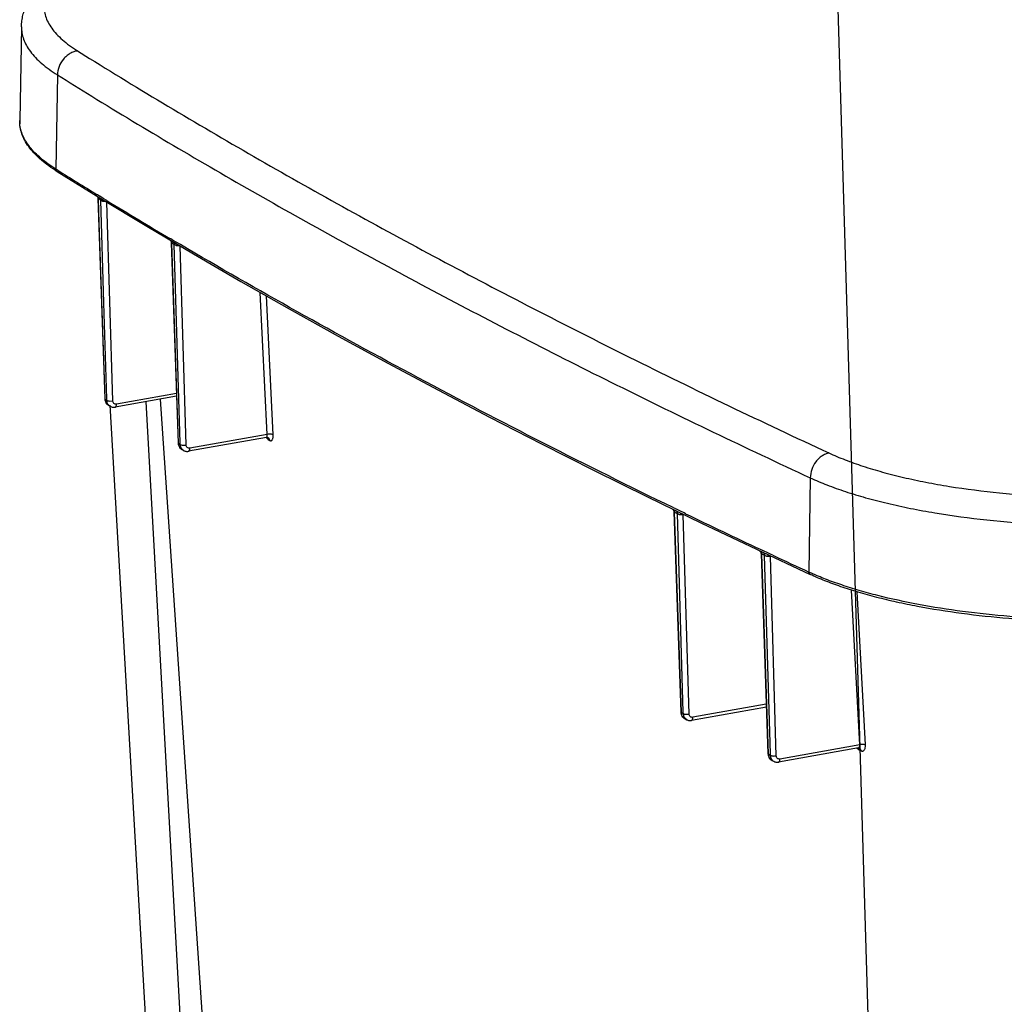
# Model space of a CAD drawing. Units: inches. Extents: x 0 to 17, y 0 to 11.
# Drawn here: x 1.6 to 2.5, y 6.7 to 7.6 of the extents above; entities that cross this region are included whole.
import ezdxf

# ---------------------------------------------------------------- set-up
doc = ezdxf.new("R2010")
doc.units = ezdxf.units.IN
doc.header["$LTSCALE"] = 0.935
doc.header["$MEASUREMENT"] = 0
doc.layers.get('0').update_dxf_attribs({"linetype": 'CONTINUOUS'})

msp = doc.modelspace()

# ---------------------------------------------------------------- linework, layer by layer
at = {"color": 7, "linetype": 'Continuous'}
for p, q in [((2.3664, 7.79515), (2.38779, 7.07988)), ((1.6085, 7.60769), (1.60689, 7.5199)), ((1.66093, 7.58511), (1.6722, 7.57808)), ((1.6421, 7.56262), (1.64066, 7.4746)), ((1.64242, 7.4735), (1.64066, 7.4746)), ((1.64176, 7.47242), (1.64175, 7.47242)), ((1.64176, 7.47242), (1.6827, 7.44708)), ((1.67955, 7.45052), (1.67938, 7.45062)), ((1.67966, 7.45045), (1.67955, 7.45052)), ((1.68142, 7.44937), (1.67966, 7.45045)), ((1.67978, 7.44888), (1.68022, 7.44144)), ((1.6798, 7.44875), (1.6804, 7.44726)), ((1.68001, 7.44726), (1.68002, 7.44703)), ((1.68002, 7.44703), (1.6864, 7.25981)), ((1.68044, 7.4468), (1.68002, 7.44703)), ((1.6812, 7.42444), (1.68044, 7.4468)), ((1.68268, 7.44543), (1.68044, 7.4468)), ((1.68178, 7.44915), (1.68142, 7.44937)), ((1.68497, 7.4472), (1.68178, 7.44915)), ((1.6827, 7.44708), (1.72561, 7.42111)), ((1.68836, 7.44513), (1.68497, 7.4472)), ((1.68555, 7.34957), (1.68268, 7.44543)), ((1.68306, 7.44519), (1.68268, 7.44543)), ((1.68531, 7.4455), (1.68539, 7.44414)), ((1.68759, 7.44412), (1.68539, 7.44414)), ((1.69386, 7.25797), (1.68829, 7.4437)), ((1.68681, 7.25983), (1.6812, 7.42444)), ((1.74807, 7.40927), (1.74788, 7.40939)), ((1.74995, 7.40816), (1.74807, 7.40927)), ((1.74899, 7.40548), (1.74854, 7.40571)), ((1.74854, 7.40571), (1.75493, 7.21851)), ((1.75536, 7.21853), (1.74899, 7.40548)), ((1.75129, 7.40412), (1.74899, 7.40548)), ((1.75037, 7.40792), (1.74995, 7.40816)), ((1.75368, 7.40596), (1.75037, 7.40792)), ((1.75684, 7.21857), (1.75129, 7.40412)), ((1.75167, 7.40388), (1.75129, 7.40412)), ((1.75706, 7.40397), (1.75368, 7.40596)), ((1.75394, 7.40434), (1.75403, 7.40285)), ((1.75645, 7.40285), (1.75403, 7.40285)), ((1.76242, 7.21668), (1.75686, 7.40261)), ((1.83823, 7.22654), (1.83169, 7.3593)), ((1.84378, 7.22622), (1.83738, 7.35607)), ((1.68824, 7.25987), (1.68555, 7.34957)), ((1.75335, 7.26491), (1.69732, 7.25492)), ((1.6864, 7.25981), (1.68683, 7.25926)), ((1.68683, 7.25926), (1.68681, 7.25983)), ((1.68829, 7.25837), (1.68683, 7.25926)), ((1.68793, 7.25547), (1.68836, 7.25498)), ((1.68943, 7.25405), (1.68819, 7.25525)), ((1.68829, 7.25837), (1.68824, 7.25987)), ((1.68851, 7.25676), (1.68829, 7.25837)), ((1.68906, 7.25529), (1.68851, 7.25676)), ((1.6912, 7.25295), (1.68975, 7.25384)), ((1.69089, 7.25775), (1.69386, 7.25797)), ((1.75344, 7.26231), (1.69602, 7.25207)), ((1.72481, 7.2572), (1.79899, 5.91059)), ((1.83096, 5.89348), (1.73854, 7.25965)), ((1.69119, 7.25296), (1.69152, 7.25276)), ((1.6912, 7.25295), (1.69119, 7.25296)), ((1.83823, 7.22654), (1.76588, 7.21363)), ((1.75493, 7.21851), (1.75538, 7.21795)), ((1.75538, 7.21795), (1.75536, 7.21853)), ((1.75688, 7.21706), (1.75538, 7.21795)), ((1.75688, 7.21706), (1.75684, 7.21857)), ((1.7571, 7.21545), (1.75688, 7.21706)), ((1.83752, 7.22379), (1.76458, 7.21078)), ((1.83881, 7.22197), (1.83907, 7.2218)), ((1.83907, 7.2218), (1.84052, 7.22092)), ((1.75646, 7.21418), (1.75688, 7.21368)), ((1.75764, 7.21399), (1.7571, 7.21545)), ((1.75985, 7.21161), (1.75836, 7.21249)), ((2.34582, 7.18597), (2.34448, 7.0979)), ((2.21798, 7.1579), (2.21752, 7.15813)), ((2.21938, 7.15722), (2.21798, 7.1579)), ((2.21834, 7.15436), (2.21837, 7.15403)), ((2.21837, 7.15403), (2.22481, 6.96693)), ((2.21897, 7.1538), (2.21837, 7.15403)), ((2.22541, 6.96695), (2.21897, 7.1538)), ((2.21922, 7.15368), (2.21897, 7.1538)), ((2.22119, 7.15272), (2.21922, 7.15368)), ((2.2198, 7.15702), (2.21938, 7.15722)), ((2.22064, 7.15661), (2.2198, 7.15702)), ((2.22454, 7.15472), (2.22064, 7.15661)), ((2.22164, 7.1525), (2.22119, 7.15272)), ((2.22712, 6.967), (2.22164, 7.1525)), ((2.22445, 7.15316), (2.22454, 7.15129)), ((2.22778, 7.15315), (2.22454, 7.15472)), ((2.22924, 7.15244), (2.22778, 7.15315)), ((2.22704, 7.15137), (2.22454, 7.15129)), ((2.22783, 7.15152), (2.22704, 7.15137)), ((2.23254, 6.96514), (2.22704, 7.15137)), ((2.29537, 7.11917), (2.34571, 7.09564)), ((2.29941, 7.11894), (2.29891, 7.11917)), ((2.30071, 7.11832), (2.29941, 7.11894)), ((2.30121, 7.11809), (2.30071, 7.11832)), ((2.30213, 7.11766), (2.30121, 7.11809)), ((2.30613, 7.11578), (2.30213, 7.11766)), ((2.30933, 7.11428), (2.30613, 7.11578)), ((2.29978, 7.11502), (2.30624, 6.92794)), ((2.30042, 7.11479), (2.29978, 7.11502)), ((2.30687, 6.92796), (2.30042, 7.11479)), ((2.30073, 7.11465), (2.30042, 7.11479)), ((2.3027, 7.11372), (2.30073, 7.11465)), ((2.30315, 7.1135), (2.3027, 7.11372)), ((2.30863, 6.92801), (2.30315, 7.1135)), ((2.306, 7.1142), (2.30608, 7.1123)), ((2.30852, 7.11239), (2.30608, 7.1123)), ((2.30855, 7.11301), (2.30852, 7.11239)), ((2.3095, 7.11256), (2.30852, 7.11239)), ((2.31402, 6.92615), (2.30852, 7.11239)), ((2.31088, 7.11355), (2.30933, 7.11428)), ((2.39195, 6.93639), (2.38422, 7.08101)), ((2.38779, 7.07988), (2.39217, 6.9336)), ((2.39726, 6.93622), (2.38962, 7.07933)), ((2.30473, 6.97173), (2.2347, 6.95924)), ((2.30464, 6.97434), (2.236, 6.96209)), ((2.22543, 6.96627), (2.22541, 6.96695)), ((2.22717, 6.96543), (2.22543, 6.96627)), ((2.22572, 6.96441), (2.22543, 6.96627)), ((2.22717, 6.96543), (2.22712, 6.967)), ((2.22753, 6.96332), (2.22717, 6.96543)), ((2.22791, 6.96237), (2.22753, 6.96332)), ((2.22873, 6.96065), (2.23046, 6.95981)), ((2.39074, 6.93355), (2.31618, 6.92025)), ((2.39195, 6.93639), (2.31747, 6.9231)), ((2.39111, 6.93176), (2.39142, 6.9316)), ((2.39142, 6.9316), (2.39321, 6.93078)), ((2.39217, 6.9336), (2.43292, 5.57129)), ((2.30666, 6.92566), (2.30689, 6.92508)), ((2.3069, 6.92726), (2.30687, 6.92796)), ((2.30689, 6.92508), (2.30716, 6.92453)), ((2.30867, 6.92643), (2.3069, 6.92726)), ((2.30718, 6.9254), (2.3069, 6.92726)), ((2.30867, 6.92643), (2.30863, 6.92801)), ((2.30903, 6.92432), (2.30867, 6.92643)), ((2.30942, 6.92337), (2.30903, 6.92432)), ((2.31024, 6.92162), (2.312, 6.92079))]:
    msp.add_line(p, q, dxfattribs=at)
for points in [[(1.67917, 7.44926), (1.67924, 7.44918), (1.67935, 7.44903), (1.67946, 7.44887), (1.67957, 7.44868), (1.67967, 7.44848), (1.67977, 7.44826)], [(1.67977, 7.44826), (1.67985, 7.44803), (1.67992, 7.44779)], [(1.67992, 7.44779), (1.67997, 7.44753), (1.68001, 7.44726)], [(1.72561, 7.42111), (1.76927, 7.39526), (1.81366, 7.36953), (1.85876, 7.34393), (1.90455, 7.31845), (1.95103, 7.29309), (1.99818, 7.26786), (2.04601, 7.24274), (2.09451, 7.21776), (2.14368, 7.19291), (2.19354, 7.16819)], [(1.74752, 7.40814), (1.74758, 7.40808), (1.74768, 7.40797), (1.74779, 7.40784), (1.7479, 7.40769), (1.74801, 7.40752), (1.74812, 7.40733), (1.74822, 7.40712), (1.74831, 7.40688), (1.7484, 7.40663)], [(1.7484, 7.40663), (1.74847, 7.40636), (1.74852, 7.40607), (1.74854, 7.40576), (1.74854, 7.40571)], [(1.6864, 7.25981), (1.68645, 7.25917), (1.68656, 7.25849), (1.68672, 7.25783)], [(1.68672, 7.25783), (1.68695, 7.25719), (1.68722, 7.25659)], [(1.68722, 7.25659), (1.68755, 7.25601), (1.68793, 7.25547)], [(1.68836, 7.25498), (1.68882, 7.25452), (1.68933, 7.25412), (1.68974, 7.25384)], [(1.69111, 7.25392), (1.71234, 6.88845), (1.73889, 6.43138), (1.76818, 5.92708)], [(1.69152, 7.25276), (1.69205, 7.25251), (1.6926, 7.2523)], [(1.6926, 7.2523), (1.69317, 7.25214), (1.69375, 7.25203), (1.69435, 7.25197), (1.69495, 7.25196), (1.69555, 7.252), (1.69602, 7.25207)], [(1.75493, 7.21851), (1.75498, 7.21787), (1.75509, 7.21719), (1.75525, 7.21653)], [(1.75525, 7.21653), (1.75547, 7.2159), (1.75575, 7.21529)], [(1.75575, 7.21529), (1.75608, 7.21471), (1.75646, 7.21418)], [(1.75688, 7.21368), (1.75735, 7.21323), (1.75786, 7.21282), (1.75836, 7.21249)], [(1.75984, 7.21161), (1.7604, 7.21132), (1.76096, 7.21108)], [(1.76096, 7.21108), (1.76154, 7.2109), (1.76214, 7.21077), (1.76275, 7.21069), (1.76338, 7.21067), (1.764, 7.2107), (1.76458, 7.21078)], [(2.19354, 7.16819), (2.2441, 7.14361), (2.29537, 7.11917)], [(2.2169, 7.15683), (2.21694, 7.1568), (2.217, 7.15676), (2.21708, 7.1567), (2.21717, 7.15662), (2.21728, 7.15652), (2.2174, 7.1564), (2.21753, 7.15626), (2.21766, 7.15609), (2.21779, 7.1559), (2.21791, 7.15569), (2.21803, 7.15546), (2.21813, 7.15521), (2.21822, 7.15494)], [(2.21822, 7.15494), (2.21829, 7.15465), (2.21834, 7.15436)], [(2.29845, 7.11773), (2.29852, 7.11767), (2.29863, 7.11757), (2.29876, 7.11746), (2.29889, 7.11731), (2.29903, 7.11714), (2.29916, 7.11695), (2.2993, 7.11674), (2.29942, 7.1165), (2.29953, 7.11625), (2.29963, 7.11597)], [(2.29963, 7.11597), (2.2997, 7.11568), (2.29975, 7.11538), (2.29978, 7.11507), (2.29978, 7.11502)], [(2.22481, 6.96693), (2.22483, 6.96656), (2.22491, 6.96593), (2.22503, 6.96532), (2.2252, 6.96473)], [(2.2252, 6.96473), (2.22542, 6.96415), (2.22569, 6.9636)], [(2.22569, 6.9636), (2.22599, 6.96308), (2.22634, 6.96259)], [(2.22634, 6.96259), (2.22673, 6.96214), (2.22715, 6.96172), (2.22761, 6.96134)], [(2.22761, 6.96134), (2.22809, 6.961), (2.22861, 6.96071), (2.22874, 6.96064)], [(2.23045, 6.95981), (2.23093, 6.9596), (2.23147, 6.95941)], [(2.23147, 6.95941), (2.23203, 6.95927), (2.2326, 6.95918), (2.23319, 6.95913), (2.23377, 6.95913), (2.23436, 6.95919), (2.2347, 6.95924)], [(2.30624, 6.92794), (2.30627, 6.92751), (2.30635, 6.92688), (2.30648, 6.92626), (2.30666, 6.92566)], [(2.30716, 6.92453), (2.30748, 6.92401), (2.30784, 6.92351)], [(2.30784, 6.92351), (2.30824, 6.92306), (2.30868, 6.92264), (2.30915, 6.92227)], [(2.30915, 6.92227), (2.30965, 6.92193), (2.31018, 6.92165), (2.31024, 6.92161)], [(2.312, 6.92079), (2.3124, 6.92061), (2.31295, 6.92043)], [(2.31295, 6.92043), (2.31351, 6.92028), (2.31408, 6.92019), (2.31466, 6.92014), (2.31525, 6.92015), (2.31583, 6.9202), (2.31618, 6.92025)]]:
    msp.add_lwpolyline(points, dxfattribs=at)
for centre, radius, start, end in [((4.15109, 11.57074), 4.72864, 237.9545, 238.41319), ((1.63819, 7.51933), 0.0313, 178.9545, 184.37477), ((1.72086, 7.5988), 0.14909, 237.13443, 237.9557), ((4.19138, 11.54989), 4.80772, 237.98225, 238.50037), ((1.67737, 7.44697), 0.00301, 36.26951, 43.07924), ((1.67662, 7.44668), 0.00382, 5.85186, 8.72182), ((1.67657, 7.44667), 0.00387, 1.88497, 5.85053), ((4.37968, 11.85919), 5.16983, 238.62863, 239.39812), ((1.74515, 7.40536), 0.00384, 5.85784, 8.66693), ((1.74509, 7.40536), 0.0039, 1.87142, 5.85615), ((1.6927, 7.25865), 0.00564, 234.57687, 238.40078), ((1.76126, 7.21736), 0.00566, 222.93937, 239.26019), ((2.215, 7.15368), 0.00398, 5.82683, 8.28902), ((2.21491, 7.15367), 0.00407, 1.7801, 5.82267), ((5.4353, 13.77698), 7.35958, 244.174526, 244.775583), ((2.2337, 7.15136), 0.00666, 175.45, 179.93193), ((2.29642, 7.11467), 0.00401, 5.81251, 8.21742), ((2.29633, 7.11466), 0.0041, 1.76386, 5.80789), ((5.48298, 13.87835), 7.4716, 244.877565, 245.161755), ((2.44823, 7.32206), 0.24701, 245.16342, 245.63556), ((2.23106, 6.96543), 0.00532, 239.63043, 241.52224), ((2.23106, 6.96542), 0.00531, 241.52225, 244.04776), ((2.31249, 6.92638), 0.00527, 239.87522, 242.38857), ((2.31248, 6.92637), 0.00526, 242.38906, 244.75383)]:
    msp.add_arc(centre, radius, start, end, dxfattribs=at)
for points, knots in [([(1.6085, 7.60769), (1.60853, 7.60952), (1.6088, 7.61316), (1.60978, 7.61853), (1.61132, 7.62375), (1.61336, 7.62881), (1.61587, 7.63366), (1.6198, 7.63988), (1.62573, 7.64718), (1.63417, 7.65515), (1.64385, 7.66252), (1.65474, 7.66938), (1.66254, 7.67352), (1.66661, 7.67553)], [0, 0, 0, 0, 0.058346, 0.116183, 0.174032, 0.232018, 0.29008, 0.348384, 0.466775, 0.589429, 0.718249, 0.854758, 1, 1, 1, 1]), ([(1.66683, 7.67188), (1.66402, 7.6703), (1.6587, 7.66709), (1.65139, 7.66193), (1.64509, 7.65665), (1.63981, 7.65125), (1.63557, 7.64574), (1.63241, 7.64015), (1.63033, 7.63448), (1.62937, 7.62876), (1.62954, 7.62302), (1.63084, 7.61731), (1.63324, 7.61166), (1.63673, 7.60609), (1.64128, 7.60062), (1.64687, 7.59525), (1.65348, 7.59), (1.65835, 7.58673), (1.66093, 7.58511)], [0, 0, 0, 0, 0.083728, 0.160988, 0.231966, 0.297006, 0.356653, 0.411699, 0.463224, 0.512592, 0.561384, 0.611241, 0.66369, 0.720017, 0.781208, 0.84798, 0.920824, 1, 1, 1, 1]), ([(1.6085, 7.60769), (1.60846, 7.60574), (1.60877, 7.60177), (1.61035, 7.59588), (1.61303, 7.59005), (1.61679, 7.58431), (1.62162, 7.57865), (1.62749, 7.57311), (1.63437, 7.56768), (1.63943, 7.5643), (1.6421, 7.56262)], [0, 0, 0, 0, 0.099663, 0.202133, 0.310249, 0.426366, 0.552291, 0.689341, 0.838418, 1, 1, 1, 1]), ([(1.66093, 7.58511), (1.6597, 7.58493), (1.65722, 7.58428), (1.65371, 7.58262), (1.65048, 7.58031), (1.64669, 7.57648), (1.64323, 7.57061), (1.64215, 7.56526), (1.6421, 7.56262)], [0, 0, 0, 0, 0.11855, 0.240734, 0.36603, 0.493583, 0.749725, 1, 1, 1, 1]), ([(1.6722, 7.57808), (1.69807, 7.56199), (1.75068, 7.52997), (1.83125, 7.48286), (1.91422, 7.43614), (1.99951, 7.38981), (2.0871, 7.34387), (2.20807, 7.28261), (2.30061, 7.2382), (2.36328, 7.20919)], [0, 0, 0, 0, 0.116605, 0.235699, 0.357197, 0.481035, 0.607196, 0.735699, 1, 1, 1, 1]), ([(1.67427, 7.54266), (1.69953, 7.52713), (1.75086, 7.49621), (1.82938, 7.45068), (1.91012, 7.40552), (1.99304, 7.36072), (2.07809, 7.3163), (2.19541, 7.25706), (2.28511, 7.21407), (2.34582, 7.18597)], [0, 0, 0, 0, 0.11694, 0.236257, 0.357876, 0.481745, 0.607851, 0.736219, 1, 1, 1, 1]), ([(1.63995, 7.47357), (1.63736, 7.47524), (1.63245, 7.47864), (1.62574, 7.48409), (1.61999, 7.4897), (1.61523, 7.49546), (1.61147, 7.50138), (1.60876, 7.50745), (1.60716, 7.51364), (1.60685, 7.51783), (1.60689, 7.5199)], [0, 0, 0, 0, 0.156189, 0.301306, 0.43595, 0.561175, 0.67835, 0.789176, 0.89556, 1, 1, 1, 1]), ([(1.64066, 7.4746), (1.63813, 7.47618), (1.63334, 7.47938), (1.62677, 7.48448), (1.6211, 7.48968), (1.61635, 7.49498), (1.61252, 7.50037), (1.60965, 7.50583), (1.60774, 7.51135), (1.60711, 7.51509), (1.60697, 7.51694)], [0, 0, 0, 0, 0.159761, 0.307927, 0.444917, 0.571451, 0.688574, 0.797717, 0.900759, 1, 1, 1, 1]), ([(1.64175, 7.47242), (1.64158, 7.47253), (1.64126, 7.4728), (1.64079, 7.47351), (1.64065, 7.47417), (1.64066, 7.4746)], [0, 0, 0, 0, 0.240693, 0.486163, 1, 1, 1, 1]), ([(1.68183, 7.44762), (1.68209, 7.44734), (1.68251, 7.44663), (1.68266, 7.44583), (1.68268, 7.44543)], [0, 0, 0, 0, 0.487089, 1, 1, 1, 1]), ([(1.68539, 7.44414), (1.68516, 7.44416), (1.68431, 7.44436), (1.68358, 7.44484), (1.68306, 7.44519)], [0, 0, 0, 0, 0.271466, 1, 1, 1, 1]), ([(1.7479, 7.40792), (1.74818, 7.40768), (1.74866, 7.40706), (1.74889, 7.40632), (1.74894, 7.40594)], [0, 0, 0, 0, 0.487603, 1, 1, 1, 1]), ([(1.7502, 7.40656), (1.75053, 7.40627), (1.75108, 7.4055), (1.75127, 7.40459), (1.75129, 7.40412)], [0, 0, 0, 0, 0.484855, 1, 1, 1, 1]), ([(1.75403, 7.40285), (1.75379, 7.40287), (1.75294, 7.40307), (1.7522, 7.40355), (1.75167, 7.40388)], [0, 0, 0, 0, 0.27085, 1, 1, 1, 1]), ([(2.21752, 7.15813), (2.17692, 7.17787), (2.09708, 7.21761), (1.97989, 7.27871), (1.86676, 7.34051), (1.79315, 7.38272), (1.75706, 7.40397)], [0, 0, 0, 0, 0.259364, 0.512454, 0.759361, 1, 1, 1, 1]), ([(1.68819, 7.25525), (1.68777, 7.2558), (1.6871, 7.2571), (1.68685, 7.25853), (1.68683, 7.25926)], [0, 0, 0, 0, 0.486952, 1, 1, 1, 1]), ([(1.68829, 7.25837), (1.68843, 7.25827), (1.68879, 7.25811), (1.68965, 7.25786), (1.69037, 7.25778), (1.69089, 7.25775)], [0, 0, 0, 0, 0.191865, 0.427805, 1, 1, 1, 1]), ([(1.69119, 7.25296), (1.69074, 7.25323), (1.68991, 7.25392), (1.6893, 7.25481), (1.68906, 7.25529)], [0, 0, 0, 0, 0.493984, 1, 1, 1, 1]), ([(1.69732, 7.25492), (1.69689, 7.25484), (1.69601, 7.25486), (1.69483, 7.25549), (1.69405, 7.2566), (1.69387, 7.2575), (1.69386, 7.25797)], [0, 0, 0, 0, 0.247732, 0.487297, 0.734513, 1, 1, 1, 1]), ([(1.69602, 7.25207), (1.69611, 7.25208), (1.69631, 7.25215), (1.69656, 7.25234), (1.69679, 7.25262), (1.69705, 7.25311), (1.69727, 7.25389), (1.69732, 7.25456), (1.69732, 7.25492)], [0, 0, 0, 0, 0.086523, 0.179285, 0.283007, 0.400129, 0.676027, 1, 1, 1, 1]), ([(1.83752, 7.22379), (1.83759, 7.2238), (1.83774, 7.22386), (1.83791, 7.22405), (1.83806, 7.2243), (1.83821, 7.22478), (1.83829, 7.22554), (1.83826, 7.22618), (1.83823, 7.22654)], [0, 0, 0, 0, 0.071782, 0.152157, 0.248154, 0.362937, 0.649088, 1, 1, 1, 1]), ([(1.84378, 7.22622), (1.84364, 7.22631), (1.84331, 7.22646), (1.84251, 7.22669), (1.8413, 7.22684), (1.83977, 7.22681), (1.83873, 7.22666), (1.83823, 7.22654)], [0, 0, 0, 0, 0.086145, 0.190891, 0.444057, 0.72715, 1, 1, 1, 1]), ([(1.84052, 7.22092), (1.84074, 7.22079), (1.84118, 7.22059), (1.8419, 7.22059), (1.84254, 7.22095), (1.84304, 7.22159), (1.84342, 7.22247), (1.84368, 7.22357), (1.84381, 7.22484), (1.8438, 7.22575), (1.84378, 7.22622)], [0, 0, 0, 0, 0.098879, 0.18509, 0.272664, 0.374884, 0.498781, 0.645833, 0.814262, 1, 1, 1, 1]), ([(1.75711, 7.2135), (1.75658, 7.21407), (1.75571, 7.21549), (1.75541, 7.21711), (1.75538, 7.21795)], [0, 0, 0, 0, 0.48502, 1, 1, 1, 1]), ([(1.75688, 7.21706), (1.75702, 7.21697), (1.75735, 7.21683), (1.75816, 7.21659), (1.75936, 7.21643), (1.76089, 7.21643), (1.76192, 7.21657), (1.76242, 7.21668)], [0, 0, 0, 0, 0.086707, 0.191991, 0.445707, 0.728399, 1, 1, 1, 1]), ([(1.76588, 7.21363), (1.76545, 7.21355), (1.76457, 7.21357), (1.7634, 7.2142), (1.76262, 7.21531), (1.76244, 7.21621), (1.76242, 7.21668)], [0, 0, 0, 0, 0.247715, 0.487273, 0.734503, 1, 1, 1, 1]), ([(1.83729, 7.22375), (1.83752, 7.22339), (1.83796, 7.22274), (1.83852, 7.22219), (1.83881, 7.22197)], [0, 0, 0, 0, 0.54388, 1, 1, 1, 1]), ([(1.83907, 7.2218), (1.83904, 7.22229), (1.83881, 7.22324), (1.83819, 7.22401), (1.83782, 7.22428)], [0, 0, 0, 0, 0.514731, 1, 1, 1, 1]), ([(1.84052, 7.22092), (1.84049, 7.22146), (1.84028, 7.22226), (1.83965, 7.22311), (1.83925, 7.22344), (1.83903, 7.22357)], [0, 0, 0, 0, 0.513278, 0.758852, 1, 1, 1, 1]), ([(1.75985, 7.21161), (1.75938, 7.21189), (1.75852, 7.21258), (1.7579, 7.2135), (1.75764, 7.21399)], [0, 0, 0, 0, 0.493673, 1, 1, 1, 1]), ([(1.76458, 7.21078), (1.76468, 7.21079), (1.76487, 7.21086), (1.76513, 7.21105), (1.76535, 7.21133), (1.76562, 7.21182), (1.76583, 7.2126), (1.76588, 7.21327), (1.76588, 7.21363)], [0, 0, 0, 0, 0.086523, 0.179285, 0.283007, 0.400129, 0.676027, 1, 1, 1, 1]), ([(2.36328, 7.20919), (2.36212, 7.20896), (2.35981, 7.20821), (2.35656, 7.20641), (2.35357, 7.20397), (2.35004, 7.19997), (2.34686, 7.19398), (2.34586, 7.18862), (2.34582, 7.18597)], [0, 0, 0, 0, 0.113633, 0.232568, 0.356397, 0.484137, 0.744344, 1, 1, 1, 1]), ([(2.36328, 7.20919), (2.36821, 7.20691), (2.37866, 7.20252), (2.39533, 7.19662), (2.41354, 7.19116), (2.43316, 7.18619), (2.45405, 7.18173), (2.48396, 7.17644), (2.52347, 7.1714), (2.57261, 7.1679), (2.62298, 7.16695), (2.67316, 7.16857), (2.70631, 7.1714), (2.7226, 7.17327)], [0, 0, 0, 0, 0.04469, 0.093233, 0.145424, 0.201013, 0.259703, 0.321162, 0.450906, 0.587106, 0.726361, 0.865158, 1, 1, 1, 1]), ([(2.34582, 7.18597), (2.35094, 7.1836), (2.36179, 7.17903), (2.37906, 7.17286), (2.39791, 7.16715), (2.41819, 7.16193), (2.43978, 7.15723), (2.47069, 7.1516), (2.51154, 7.14616), (2.56245, 7.1422), (2.61478, 7.14081), (2.66715, 7.14204), (2.70186, 7.14462), (2.71896, 7.14637)], [0, 0, 0, 0, 0.044711, 0.093184, 0.145225, 0.2006, 0.259031, 0.320207, 0.449402, 0.585233, 0.724495, 0.863861, 1, 1, 1, 1]), ([(2.21735, 7.1566), (2.21756, 7.1565), (2.21796, 7.15623), (2.2186, 7.15549), (2.21886, 7.15476), (2.21893, 7.15426)], [0, 0, 0, 0, 0.238324, 0.482241, 1, 1, 1, 1]), ([(2.22001, 7.15531), (2.22025, 7.15519), (2.2207, 7.15487), (2.2214, 7.15397), (2.22162, 7.15309), (2.22164, 7.1525)], [0, 0, 0, 0, 0.23585, 0.478811, 1, 1, 1, 1]), ([(2.22454, 7.15129), (2.22425, 7.15131), (2.22367, 7.15145), (2.22291, 7.1518), (2.22225, 7.15218), (2.22183, 7.15241), (2.22164, 7.1525)], [0, 0, 0, 0, 0.279974, 0.550185, 0.79801, 1, 1, 1, 1]), ([(2.29903, 7.11747), (2.29939, 7.11724), (2.30004, 7.11657), (2.30032, 7.1157), (2.30038, 7.11524)], [0, 0, 0, 0, 0.479669, 1, 1, 1, 1]), ([(2.30168, 7.11623), (2.3019, 7.1161), (2.30231, 7.11578), (2.30294, 7.1149), (2.30313, 7.11406), (2.30315, 7.1135)], [0, 0, 0, 0, 0.234828, 0.477819, 1, 1, 1, 1]), ([(2.30608, 7.1123), (2.30579, 7.11232), (2.30521, 7.11246), (2.30444, 7.11281), (2.30377, 7.11318), (2.30335, 7.11341), (2.30315, 7.1135)], [0, 0, 0, 0, 0.278951, 0.548677, 0.796744, 1, 1, 1, 1]), ([(2.34571, 7.09564), (2.34552, 7.09573), (2.34516, 7.09598), (2.34461, 7.09671), (2.34447, 7.09742), (2.34448, 7.0979)], [0, 0, 0, 0, 0.233032, 0.474994, 1, 1, 1, 1]), ([(2.67049, 7.05435), (2.65508, 7.05355), (2.62417, 7.05265), (2.57801, 7.05332), (2.53263, 7.05598), (2.48892, 7.06059), (2.44777, 7.06704), (2.41557, 7.074), (2.39177, 7.08046), (2.37548, 7.08557), (2.3604, 7.09101), (2.35086, 7.09499), (2.34633, 7.09705)], [0, 0, 0, 0, 0.140496, 0.281423, 0.42021, 0.554339, 0.681418, 0.799256, 0.854107, 0.90596, 0.954638, 1, 1, 1, 1]), ([(2.66987, 7.0522), (2.65443, 7.05141), (2.62345, 7.05052), (2.5772, 7.05122), (2.53174, 7.05395), (2.48801, 7.05864), (2.45312, 7.06419), (2.42677, 7.0696), (2.40834, 7.074), (2.39097, 7.0788), (2.37473, 7.08398), (2.35971, 7.0895), (2.35022, 7.09355), (2.34571, 7.09564)], [0, 0, 0, 0, 0.140745, 0.281886, 0.420819, 0.554997, 0.682016, 0.742152, 0.799701, 0.854439, 0.906168, 0.954736, 1, 1, 1, 1]), ([(2.22481, 6.96693), (2.22481, 6.96687), (2.22486, 6.9667), (2.22508, 6.96646), (2.2253, 6.96634), (2.22543, 6.96627)], [0, 0, 0, 0, 0.192828, 0.540167, 1, 1, 1, 1]), ([(2.22837, 6.96084), (2.22774, 6.96121), (2.22659, 6.96226), (2.22593, 6.96366), (2.22572, 6.96441)], [0, 0, 0, 0, 0.486481, 1, 1, 1, 1]), ([(2.22717, 6.96543), (2.22732, 6.96536), (2.22766, 6.96523), (2.22847, 6.96502), (2.22963, 6.96489), (2.23109, 6.96491), (2.23207, 6.96504), (2.23254, 6.96514)], [0, 0, 0, 0, 0.092407, 0.201355, 0.456229, 0.734272, 1, 1, 1, 1]), ([(2.23045, 6.95981), (2.22991, 6.96007), (2.2289, 6.9608), (2.22819, 6.96181), (2.22791, 6.96237)], [0, 0, 0, 0, 0.491691, 1, 1, 1, 1]), ([(2.236, 6.96209), (2.23557, 6.96201), (2.23469, 6.96203), (2.23351, 6.96266), (2.23274, 6.96377), (2.23256, 6.96467), (2.23254, 6.96514)], [0, 0, 0, 0, 0.247709, 0.487259, 0.734491, 1, 1, 1, 1]), ([(2.2347, 6.95924), (2.2348, 6.95926), (2.23499, 6.95932), (2.23524, 6.95951), (2.23547, 6.95979), (2.23573, 6.96028), (2.23595, 6.96106), (2.236, 6.96173), (2.236, 6.96209)], [0, 0, 0, 0, 0.086523, 0.179285, 0.283007, 0.400129, 0.676027, 1, 1, 1, 1]), ([(2.38938, 6.93331), (2.38952, 6.93314), (2.39002, 6.93256), (2.39062, 6.93204), (2.39111, 6.93176)], [0, 0, 0, 0, 0.274302, 1, 1, 1, 1]), ([(2.39142, 6.9316), (2.3914, 6.93196), (2.39128, 6.93266), (2.39094, 6.93329), (2.39073, 6.93355)], [0, 0, 0, 0, 0.517538, 1, 1, 1, 1]), ([(2.39074, 6.93355), (2.39085, 6.93357), (2.39106, 6.93364), (2.39145, 6.93391), (2.39182, 6.93449), (2.39201, 6.93538), (2.39199, 6.93604), (2.39195, 6.93639)], [0, 0, 0, 0, 0.097388, 0.196513, 0.417044, 0.685201, 1, 1, 1, 1]), ([(2.39321, 6.93078), (2.39318, 6.93135), (2.39295, 6.93222), (2.39225, 6.93309), (2.3918, 6.93338), (2.39157, 6.93349)], [0, 0, 0, 0, 0.523024, 0.765467, 1, 1, 1, 1]), ([(2.39726, 6.93622), (2.39693, 6.93637), (2.39613, 6.93658), (2.39481, 6.93671), (2.39338, 6.93666), (2.39241, 6.9365), (2.39195, 6.93639)], [0, 0, 0, 0, 0.203388, 0.458179, 0.734995, 1, 1, 1, 1]), ([(2.39321, 6.93078), (2.39348, 6.93065), (2.39404, 6.93047), (2.39489, 6.93051), (2.39567, 6.93087), (2.3963, 6.93153), (2.39679, 6.93243), (2.39725, 6.934), (2.39731, 6.93532), (2.39726, 6.93622)], [0, 0, 0, 0, 0.108328, 0.206526, 0.30394, 0.410313, 0.532162, 0.671928, 1, 1, 1, 1]), ([(2.30624, 6.92794), (2.30625, 6.92787), (2.30629, 6.9277), (2.30653, 6.92746), (2.30676, 6.92733), (2.3069, 6.92726)], [0, 0, 0, 0, 0.191122, 0.537921, 1, 1, 1, 1]), ([(2.30985, 6.92182), (2.30921, 6.92219), (2.30805, 6.92325), (2.30739, 6.92465), (2.30718, 6.9254)], [0, 0, 0, 0, 0.486003, 1, 1, 1, 1]), ([(2.30867, 6.92643), (2.30883, 6.92635), (2.30917, 6.92623), (2.30998, 6.92603), (2.31113, 6.9259), (2.31257, 6.92592), (2.31355, 6.92605), (2.31402, 6.92615)], [0, 0, 0, 0, 0.093343, 0.20288, 0.457922, 0.73521, 1, 1, 1, 1]), ([(2.312, 6.92079), (2.31145, 6.92105), (2.31042, 6.92178), (2.3097, 6.92281), (2.30942, 6.92337)], [0, 0, 0, 0, 0.491329, 1, 1, 1, 1]), ([(2.31747, 6.9231), (2.31705, 6.92303), (2.31616, 6.92304), (2.31499, 6.92367), (2.31421, 6.92478), (2.31403, 6.92569), (2.31402, 6.92615)], [0, 0, 0, 0, 0.247723, 0.487279, 0.734498, 1, 1, 1, 1]), ([(2.31618, 6.92025), (2.31627, 6.92027), (2.31646, 6.92034), (2.31672, 6.92053), (2.31694, 6.9208), (2.31721, 6.92129), (2.31742, 6.92207), (2.31747, 6.92274), (2.31747, 6.9231)], [0, 0, 0, 0, 0.086523, 0.179285, 0.283007, 0.400129, 0.676027, 1, 1, 1, 1])]:
    msp.add_open_spline(points, degree=3, knots=knots, dxfattribs=at)

doc.saveas('drawing.dxf')
